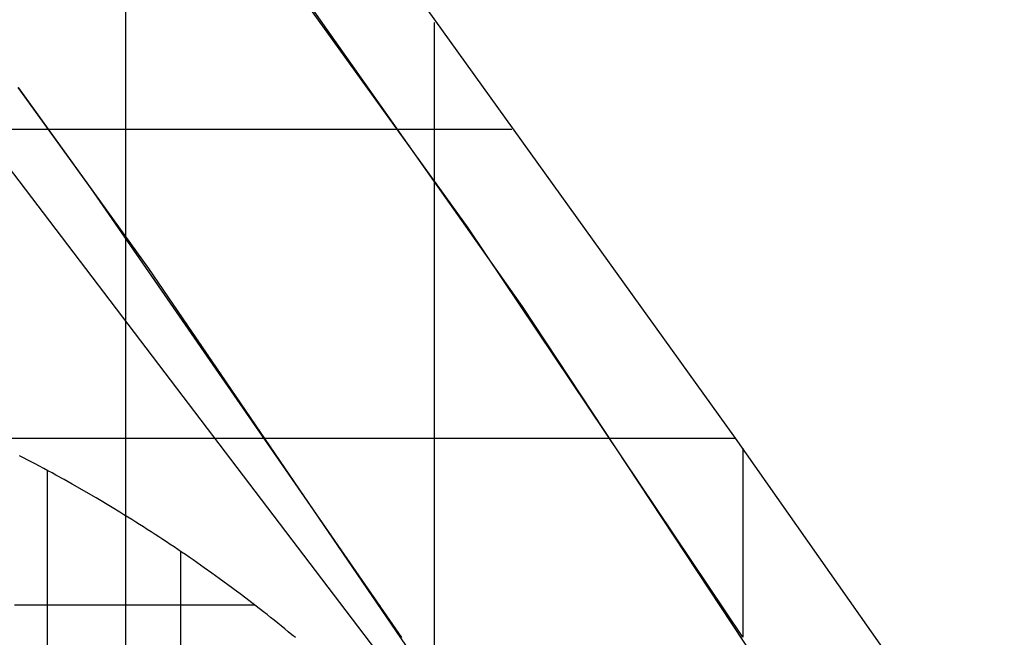
# Model space of a CAD drawing. Extents: x -1241 to -306, y -176 to 812.
# Drawn here: x -492 to -442, y 603 to 634 of the extents above; entities that cross this region are included whole.
import ezdxf

# ---------------------------------------------------------------- set-up
doc = ezdxf.new("R2010")
doc.units = 0
doc.header["$MEASUREMENT"] = 0
for name, color, linetype in [('LAND', 7, 'CONTINUOUS'), ('ROADS', 30, 'CONTINUOUS'), ('RUBBISH_PILES', 7, 'CONTINUOUS')]:
    doc.layers.add(name, color=color, linetype=linetype)
doc.layers.add('site area', color=7, linetype='CONTINUOUS', true_color=0xfb02ff)

msp = doc.modelspace()

# ---------------------------------------------------------------- linework, layer by layer
at = {"layer": 'LAND'}
for p, q in [((-455.66, 613.04, 19.181), (-492.377, 664.099, 20.595)), ((-455.66, 613.04, 19.333), (-492.377, 664.099, 20.748)), ((-469.381, 623.817, 19.533), (-486.956, 648.214, 20.201)), ((-479.756, 638.422, 19.785), (-466.6, 619.787, 19.268)), ((-479.756, 638.422, 19.861), (-466.6, 619.787, 19.345)), ((-471.117, 634.357, 19.773), (-471.117, 626.307, 19.45)), ((-471.117, 634.357, 19.925), (-471.117, 626.307, 19.603)), ((-492.467, 631.023, 19.196), (-485.79, 621.732, 18.951)), ((-492.467, 631.023, 19.348), (-485.79, 621.732, 19.103)), ((-488.725, 625.848, 19.136), (-492.467, 631.023, 19.272)), ((-492.371, 630.894, 19.192), (-492.371, 630.894, 19.345)), ((-492.24, 630.713, 19.187), (-492.24, 630.713, 19.34)), ((-492.054, 630.458, 19.181), (-492.054, 630.458, 19.333)), ((-491.868, 630.202, 19.174), (-491.868, 630.202, 19.327)), ((-491.683, 629.946, 19.167), (-491.683, 629.946, 19.32)), ((-491.497, 629.691, 19.161), (-491.497, 629.691, 19.313)), ((-491.126, 629.179, 19.147), (-491.126, 629.179, 19.3)), ((-510.036, 628.877, 18.625), (-490.908, 628.877, 19.139)), ((-510.036, 628.877, 18.777), (-490.908, 628.877, 19.292)), ((-490.908, 628.877, 19.139), (-490.908, 628.877, 19.292)), ((-490.756, 628.667, 19.134), (-490.756, 628.667, 19.286)), ((-472.924, 628.877, 19.522), (-467.133, 628.877, 19.62)), ((-472.924, 628.877, 19.522), (-472.924, 628.877, 19.674)), ((-472.924, 628.877, 19.674), (-467.133, 628.877, 19.772)), ((-490.571, 628.411, 19.127), (-490.571, 628.411, 19.28)), ((-490.386, 628.155, 19.12), (-490.386, 628.155, 19.273)), ((-472.355, 628.07, 19.499), (-472.355, 628.07, 19.652)), ((-490.201, 627.899, 19.114), (-490.201, 627.899, 19.266)), ((-490.016, 627.643, 19.107), (-490.016, 627.643, 19.259)), ((-489.647, 627.131, 19.094), (-489.647, 627.131, 19.246)), ((-489.278, 626.618, 19.08), (-489.278, 626.618, 19.232)), ((-489.093, 626.361, 19.073), (-489.093, 626.361, 19.226)), ((-488.909, 626.105, 19.067), (-488.909, 626.105, 19.219)), ((-471.117, 626.307, 19.45), (-471.117, 626.307, 19.603)), ((-471.001, 626.142, 19.446), (-471.001, 626.142, 19.598)), ((-472.78, 602.804, 18.522), (-488.725, 625.848, 19.136)), ((-488.725, 625.848, 19.06), (-488.725, 625.848, 19.212)), ((-488.541, 625.591, 19.053), (-488.541, 625.591, 19.205)), ((-488.173, 625.078, 19.039), (-488.173, 625.078, 19.192)), ((-487.805, 624.564, 19.026), (-487.805, 624.564, 19.178)), ((-487.621, 624.307, 19.019), (-487.621, 624.307, 19.172)), ((-487.438, 624.049, 19.012), (-487.438, 624.049, 19.165)), ((-487.254, 623.792, 19.006), (-487.254, 623.792, 19.158)), ((-487.071, 623.535, 18.999), (-487.071, 623.535, 19.151)), ((-455.283, 602.819, 18.951), (-469.381, 623.817, 19.533)), ((-469.381, 623.817, 19.381), (-469.381, 623.817, 19.533)), ((-486.956, 623.373, 18.994), (-486.956, 623.373, 19.147)), ((-486.705, 623.02, 18.985), (-486.705, 623.02, 19.138)), ((-486.338, 622.505, 18.971), (-486.338, 622.505, 19.124)), ((-486.156, 622.248, 18.965), (-486.156, 622.248, 19.117)), ((-485.973, 621.99, 18.958), (-485.973, 621.99, 19.11)), ((-485.79, 621.732, 18.951), (-470.586, 599.491, 18.358)), ((-485.79, 621.732, 19.103), (-470.586, 599.491, 18.511)), ((-485.79, 621.732, 18.951), (-485.79, 621.732, 19.103)), ((-485.607, 621.474, 18.944), (-485.607, 621.474, 19.097)), ((-485.242, 620.958, 18.93), (-485.242, 620.958, 19.083)), ((-484.878, 620.442, 18.917), (-484.878, 620.442, 19.069)), ((-484.696, 620.184, 18.91), (-484.696, 620.184, 19.062)), ((-484.514, 619.926, 18.903), (-484.514, 619.926, 19.055)), ((-484.332, 619.667, 18.896), (-484.332, 619.667, 19.049)), ((-466.6, 619.787, 19.268), (-451.677, 597.204, 18.648)), ((-466.6, 619.787, 19.345), (-451.677, 597.204, 18.724)), ((-466.6, 619.787, 19.268), (-466.6, 619.787, 19.421)), ((-484.15, 619.409, 18.889), (-484.15, 619.409, 19.042)), ((-483.786, 618.892, 18.876), (-483.786, 618.892, 19.028)), ((-483.423, 618.375, 18.862), (-483.423, 618.375, 19.014)), ((-483.242, 618.116, 18.855), (-483.242, 618.116, 19.007)), ((-483.061, 617.857, 18.848), (-483.061, 617.857, 19)), ((-482.97, 617.727, 18.845), (-482.97, 617.727, 18.997)), ((-482.88, 617.598, 18.841), (-482.88, 617.598, 18.994)), ((-482.699, 617.339, 18.834), (-482.699, 617.339, 18.987)), ((-482.518, 617.08, 18.827), (-482.518, 617.08, 18.98)), ((-482.337, 616.821, 18.82), (-482.337, 616.821, 18.973)), ((-482.259, 616.71, 18.817), (-482.259, 616.71, 18.97)), ((-482.182, 616.599, 18.814), (-482.182, 616.599, 18.967)), ((-482.027, 616.377, 18.809), (-482.027, 616.377, 18.961)), ((-481.872, 616.155, 18.803), (-481.872, 616.155, 18.955)), ((-481.718, 615.932, 18.797), (-481.718, 615.932, 18.949)), ((-481.435, 615.525, 18.786), (-481.435, 615.525, 18.938)), ((-481.152, 615.118, 18.775), (-481.152, 615.118, 18.927)), ((-480.869, 614.71, 18.764), (-480.869, 614.71, 18.916)), ((-480.728, 614.506, 18.759), (-480.728, 614.506, 18.911)), ((-480.587, 614.302, 18.753), (-480.587, 614.302, 18.906)), ((-480.305, 613.894, 18.742), (-480.305, 613.894, 18.895)), ((-480.023, 613.486, 18.731), (-480.023, 613.486, 18.884)), ((-479.716, 613.04, 18.72), (-479.716, 613.04, 18.872)), ((-462.025, 613.04, 19.08), (-455.66, 613.04, 19.181)), ((-462.025, 613.04, 19.08), (-462.025, 613.04, 19.233)), ((-462.025, 613.04, 19.233), (-455.66, 613.04, 19.333)), ((-418.21, 559.686, 18.034), (-455.66, 613.04, 19.181)), ((-418.21, 559.686, 18.186), (-455.66, 613.04, 19.333)), ((-479.46, 612.669, 18.71), (-479.46, 612.669, 18.862)), ((-455.283, 612.518, 19.166), (-455.283, 602.819, 18.799)), ((-455.283, 612.518, 19.319), (-455.283, 602.819, 18.951)), ((-478.898, 611.851, 18.688), (-478.898, 611.851, 18.84)), ((-478.617, 611.442, 18.677), (-478.617, 611.442, 18.829)), ((-478.337, 611.032, 18.666), (-478.337, 611.032, 18.818)), ((-478.056, 610.623, 18.655), (-478.056, 610.623, 18.807)), ((-477.776, 610.213, 18.644), (-477.776, 610.213, 18.796)), ((-477.217, 609.393, 18.622), (-477.217, 609.393, 18.774)), ((-476.659, 608.572, 18.6), (-476.659, 608.572, 18.752)), ((-459.089, 608.632, 18.958), (-459.089, 608.632, 19.111)), ((-476.381, 608.161, 18.589), (-476.381, 608.161, 18.742)), ((-476.102, 607.75, 18.578), (-476.102, 607.75, 18.731)), ((-475.824, 607.339, 18.567), (-475.824, 607.339, 18.72)), ((-475.546, 606.928, 18.556), (-475.546, 606.928, 18.709)), ((-474.991, 606.104, 18.534), (-474.991, 606.104, 18.687)), ((-474.437, 605.28, 18.512), (-474.437, 605.28, 18.665)), ((-474.16, 604.868, 18.501), (-474.16, 604.868, 18.654)), ((-473.884, 604.456, 18.49), (-473.884, 604.456, 18.643)), ((-473.607, 604.043, 18.479), (-473.607, 604.043, 18.632)), ((-473.332, 603.63, 18.468), (-473.332, 603.63, 18.621))]:
    msp.add_line(p, q, dxfattribs=at)
at = {"layer": 'LAND', "extrusion": (1, 7.32185e-14, -1.62557e-12)}
for centre in [(1171.475, -12553.297, -486.956), (1171.475, -12553.145, -486.956)]:
    msp.add_arc(centre, 12584.234, 92.4962871, 92.8269732, dxfattribs=at)
at = {"layer": 'LAND', "extrusion": (-7.07919e-14, 1, 2.38443e-12)}
for centre in [(355.743, -4933.467, 613.04), (355.743, -4933.314, 613.04)]:
    msp.add_arc(centre, 4953.738, 87.855175, 88.565958, dxfattribs=at)
at = {"layer": 'ROADS'}
for p, q in [((-486.956, 648.214, 20.049), (-486.956, 623.373, 18.994)), ((-479.756, 638.422, 19.785), (-466.6, 619.787, 19.268)), ((-492.467, 631.023, 19.196), (-485.79, 621.732, 18.951)), ((-490.908, 628.877, 19.139), (-472.924, 628.877, 19.522)), ((-471.117, 626.307, 19.45), (-471.117, 600.296, 18.38)), ((-485.79, 621.732, 18.951), (-470.586, 599.491, 18.358)), ((-466.6, 619.787, 19.268), (-451.677, 597.204, 18.648)), ((-479.716, 613.04, 18.72), (-462.025, 613.04, 19.08))]:
    msp.add_line(p, q, dxfattribs=at)
at = {"layer": 'RUBBISH_PILES'}
for p, q in [((-492.194, 612.022, 16.244), (-492.409, 612.132, 16.242)), ((-491.982, 611.912, 16.24), (-492.194, 612.022, 16.244)), ((-491.771, 611.802, 16.23), (-491.982, 611.912, 16.24)), ((-491.562, 611.693, 16.215), (-491.771, 611.802, 16.23)), ((-491.406, 611.611, 16.2), (-491.562, 611.693, 16.215)), ((-491.149, 611.473, 16.169), (-491.406, 611.611, 16.2)), ((-490.942, 611.363, 16.138), (-491.149, 611.473, 16.169)), ((-490.959, 610.941, 16.393), (-490.959, 611.372, 16.14)), ((-490.959, 610.511, 16.629), (-490.959, 610.941, 16.393)), ((-490.735, 611.251, 16.1), (-490.942, 611.363, 16.138)), ((-490.53, 611.138, 16.058), (-490.735, 611.251, 16.1)), ((-490.117, 610.91, 15.961), (-490.53, 611.138, 16.058)), ((-489.704, 610.679, 15.849), (-490.117, 610.91, 15.961)), ((-490.959, 610.08, 16.849), (-490.959, 610.511, 16.629)), ((-488.47, 609.967, 15.472), (-489.704, 610.679, 15.849)), ((-490.959, 609.65, 17.054), (-490.959, 610.08, 16.849)), ((-487.653, 609.479, 15.231), (-488.47, 609.967, 15.472)), ((-490.959, 609.219, 17.244), (-490.959, 609.65, 17.054)), ((-487.247, 609.232, 15.126), (-487.653, 609.479, 15.231)), ((-490.959, 608.789, 17.422), (-490.959, 609.219, 17.244)), ((-487.045, 609.108, 15.08), (-487.247, 609.232, 15.126)), ((-486.843, 608.982, 15.038), (-487.045, 609.108, 15.08)), ((-486.642, 608.857, 15), (-486.843, 608.982, 15.038)), ((-486.441, 608.731, 14.968), (-486.642, 608.857, 15)), ((-490.959, 608.358, 17.588), (-490.959, 608.789, 17.422)), ((-490.959, 607.928, 17.744), (-490.959, 608.358, 17.588)), ((-486.241, 608.605, 14.941), (-486.441, 608.731, 14.968)), ((-486.041, 608.478, 14.92), (-486.241, 608.605, 14.941)), ((-485.843, 608.352, 14.905), (-486.041, 608.478, 14.92)), ((-485.644, 608.224, 14.896), (-485.843, 608.352, 14.905)), ((-490.959, 607.497, 17.889), (-490.959, 607.928, 17.744)), ((-485.447, 608.097, 14.894), (-485.644, 608.224, 14.896)), ((-485.251, 607.969, 14.899), (-485.447, 608.097, 14.894)), ((-485.055, 607.84, 14.91), (-485.251, 607.969, 14.899)), ((-484.86, 607.712, 14.927), (-485.055, 607.84, 14.91)), ((-490.959, 607.067, 18.026), (-490.959, 607.497, 17.889)), ((-484.665, 607.583, 14.952), (-484.86, 607.712, 14.927)), ((-484.471, 607.453, 14.983), (-484.665, 607.583, 14.952)), ((-484.276, 607.322, 15.021), (-484.471, 607.453, 14.983)), ((-490.959, 606.206, 18.278), (-490.959, 607.067, 18.026)), ((-484.082, 607.191, 15.066), (-484.276, 607.322, 15.021)), ((-484.126, 606.536, 15.62), (-484.126, 607.221, 15.055)), ((-483.887, 607.058, 15.118), (-484.082, 607.191, 15.066)), ((-483.694, 606.926, 15.175), (-483.887, 607.058, 15.118)), ((-483.499, 606.792, 15.239), (-483.694, 606.926, 15.175)), ((-484.126, 605.852, 16.216), (-484.126, 606.536, 15.62)), ((-483.306, 606.658, 15.308), (-483.499, 606.792, 15.239)), ((-482.919, 606.387, 15.459), (-483.306, 606.658, 15.308)), ((-482.533, 606.114, 15.627), (-482.919, 606.387, 15.459)), ((-490.959, 604.484, 18.726), (-490.959, 606.206, 18.278)), ((-484.126, 605.168, 16.844), (-484.126, 605.852, 16.216)), ((-482.149, 605.838, 15.807), (-482.533, 606.114, 15.627)), ((-481.007, 604.996, 16.376), (-482.149, 605.838, 15.807)), ((-484.126, 604.484, 17.507), (-484.126, 605.168, 16.844)), ((-480.256, 604.423, 16.739), (-481.007, 604.996, 16.376)), ((-492.667, 604.484, 19.352), (-491.813, 604.484, 19.02)), ((-491.813, 604.484, 19.02), (-491.386, 604.484, 18.867)), ((-491.386, 604.484, 18.867), (-490.959, 604.484, 18.726)), ((-490.959, 604.484, 18.726), (-490.532, 604.484, 18.598)), ((-490.959, 602.352, 19.23), (-490.959, 604.484, 18.726)), ((-490.532, 604.484, 18.598), (-490.105, 604.484, 18.481)), ((-490.105, 604.484, 18.481), (-489.678, 604.484, 18.374)), ((-489.678, 604.484, 18.374), (-489.251, 604.484, 18.278)), ((-489.251, 604.484, 18.278), (-488.396, 604.484, 18.109)), ((-488.396, 604.484, 18.109), (-487.542, 604.484, 17.968)), ((-487.542, 604.484, 17.968), (-483.178, 604.484, 17.362)), ((-484.126, 601.286, 20.837), (-484.126, 604.484, 17.507)), ((-483.178, 604.484, 17.362), (-482.704, 604.484, 17.279)), ((-482.704, 604.484, 17.279), (-482.23, 604.484, 17.188)), ((-482.23, 604.484, 17.188), (-481.757, 604.484, 17.086)), ((-481.757, 604.484, 17.086), (-481.283, 604.484, 16.972)), ((-481.283, 604.484, 16.972), (-480.809, 604.484, 16.845)), ((-480.809, 604.484, 16.845), (-480.335, 604.484, 16.703)), ((-479.885, 604.133, 16.904), (-480.256, 604.423, 16.739)), ((-479.701, 603.988, 16.979), (-479.885, 604.133, 16.904)), ((-479.516, 603.841, 17.05), (-479.701, 603.988, 16.979)), ((-479.334, 603.696, 17.116), (-479.516, 603.841, 17.05)), ((-479.151, 603.548, 17.176), (-479.334, 603.696, 17.116)), ((-478.969, 603.401, 17.229), (-479.151, 603.548, 17.176)), ((-478.788, 603.253, 17.276), (-478.969, 603.401, 17.229)), ((-478.608, 603.104, 17.317), (-478.788, 603.253, 17.276)), ((-478.427, 602.953, 17.35), (-478.608, 603.104, 17.317)), ((-478.246, 602.801, 17.375), (-478.427, 602.953, 17.35))]:
    msp.add_line(p, q, dxfattribs=at)
at = {"layer": 'site area'}
msp.add_lwpolyline([(-448.373, 563.263), (-448.495, 563.606), (-448.759, 564.283), (-449.036, 564.947), (-450.122, 567.401), (-451.181, 569.608), (-452.218, 571.6), (-453.236, 573.413), (-454.241, 575.081), (-455.236, 576.637), (-457.216, 579.552), (-461.68, 585.835), (-493.014, 627.024), (-520.603, 666.589), (-524.663, 665.423)], dxfattribs=at)

doc.saveas('drawing.dxf')
